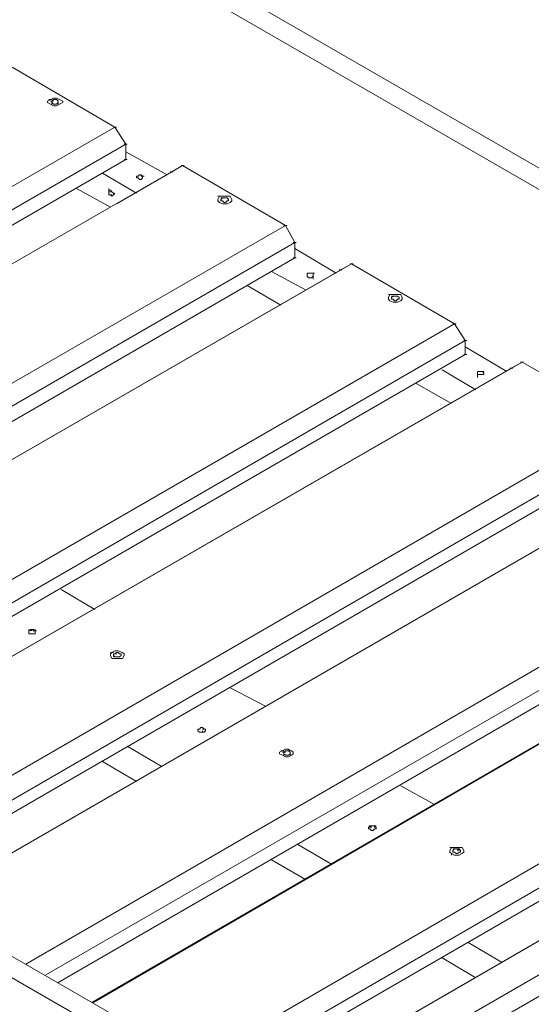
# Model space of a CAD drawing. Units: millimetres. Extents: x 748 to 50136, y -1914 to 73504.
# Drawn here: x 23408 to 23614, y 29126 to 29522 of the extents above; entities that cross this region are included whole.
import ezdxf

# ---------------------------------------------------------------- set-up
doc = ezdxf.new("R2010")
doc.units = ezdxf.units.MM
doc.header["$LTSCALE"] = 0.1
doc.layers.add('Capa 1', color=7, linetype='Continuous')

msp = doc.modelspace()

# ---------------------------------------------------------------- linework, layer by layer
at = {"layer": 'Capa 1', "lineweight": 0}
for points in [[(23905.58, 29296.28), (23905.58, 29296.28), (23103.78, 29758.95), (23103.78, 29758.95)], [(23905.58, 29296.28), (23905.58, 29296.28), (23103.78, 29758.95), (23103.78, 29758.95)], [(23423.14, 29490.86), (23423.14, 29490.86), (23425.61, 29489.63), (23425.61, 29489.63)], [(23419.43, 29489.63), (23419.43, 29489.63), (23419.43, 29489.01), (23419.43, 29489.01)], [(23419.43, 29489.63), (23419.43, 29489.63), (23419.43, 29489.01), (23419.43, 29489.01)], [(23420.67, 29488.39), (23420.67, 29488.39), (23419.43, 29489.01), (23419.43, 29489.01)], [(23420.05, 29490.24), (23420.05, 29490.24), (23421.28, 29490.24), (23421.28, 29490.24)], [(23420.67, 29489.63), (23420.67, 29489.63), (23421.9, 29489.63), (23421.9, 29489.63)], [(23421.28, 29489.63), (23421.28, 29489.63), (23421.28, 29489.01), (23421.28, 29489.01)], [(23421.28, 29489.01), (23421.28, 29489.01), (23421.28, 29489.63), (23421.28, 29489.63)], [(23421.28, 29489.63), (23421.28, 29489.63), (23421.28, 29489.01), (23421.28, 29489.01)], [(23423.14, 29488.39), (23423.14, 29488.39), (23421.9, 29488.39), (23421.9, 29488.39)], [(23423.14, 29490.24), (23423.14, 29490.24), (23423.76, 29489.63), (23423.76, 29489.63)], [(23423.76, 29489.01), (23423.76, 29489.01), (23423.76, 29489.63), (23423.76, 29489.63)], [(23423.76, 29489.01), (23423.76, 29489.01), (23423.76, 29489.63), (23423.76, 29489.63)], [(23425.61, 29489.01), (23425.61, 29489.01), (23424.37, 29488.39), (23424.37, 29488.39)], [(23425.61, 29489.01), (23425.61, 29489.01), (23425.61, 29489.63), (23425.61, 29489.63)], [(23425.61, 29489.01), (23425.61, 29489.01), (23425.61, 29489.63), (23425.61, 29489.63)], [(23137.13, 29300.6), (23137.13, 29300.6), (23446.61, 29479.12), (23446.61, 29479.12)], [(23445.99, 29479.12), (23445.99, 29479.12), (23447.23, 29479.12), (23447.23, 29479.12)], [(23450.93, 29472.33), (23450.93, 29472.33), (23145.16, 29295.66), (23145.16, 29295.66)], [(23450.32, 29472.33), (23450.32, 29472.33), (23451.55, 29472.33), (23451.55, 29472.33)], [(23467.61, 29459.98), (23467.61, 29459.98), (23450.93, 29469.24), (23450.93, 29469.24)], [(23450.32, 29466.15), (23450.32, 29466.15), (23451.55, 29466.15), (23451.55, 29466.15)], [(23473.17, 29463.68), (23473.17, 29463.68), (23474.41, 29463.68), (23474.41, 29463.68)], [(23455.26, 29452.56), (23455.26, 29452.56), (23441.67, 29460.59), (23441.67, 29460.59)], [(23441.67, 29460.59), (23441.67, 29460.59), (23455.26, 29452.56), (23455.26, 29452.56)], [(23455.26, 29452.56), (23455.26, 29452.56), (23441.67, 29460.59), (23441.67, 29460.59)], [(23455.26, 29452.56), (23455.26, 29452.56), (23441.67, 29460.59), (23441.67, 29460.59)], [(23441.67, 29460.59), (23441.67, 29460.59), (23455.26, 29452.56), (23455.26, 29452.56)], [(23455.26, 29459.36), (23455.26, 29459.36), (23455.26, 29458.74), (23455.26, 29458.74)], [(23455.88, 29459.36), (23455.88, 29459.36), (23455.26, 29459.36), (23455.26, 29459.36)], [(23455.26, 29459.36), (23455.26, 29459.36), (23455.26, 29458.74), (23455.26, 29458.74)], [(23455.26, 29459.36), (23455.26, 29459.36), (23455.26, 29458.74), (23455.26, 29458.74)], [(23456.49, 29459.98), (23456.49, 29459.98), (23455.88, 29459.36), (23455.88, 29459.36)], [(23457.73, 29459.36), (23457.73, 29459.36), (23457.11, 29459.98), (23457.11, 29459.98)], [(23457.11, 29459.36), (23457.11, 29459.36), (23458.35, 29459.36), (23458.35, 29459.36)], [(23457.11, 29459.36), (23457.11, 29459.36), (23458.35, 29459.36), (23458.35, 29459.36)], [(23457.73, 29458.74), (23457.73, 29458.74), (23457.73, 29459.36), (23457.73, 29459.36)], [(23457.73, 29459.36), (23457.73, 29459.36), (23457.73, 29458.74), (23457.73, 29458.74)], [(23457.73, 29459.36), (23457.73, 29459.36), (23457.73, 29458.74), (23457.73, 29458.74)], [(23457.73, 29458.74), (23457.73, 29458.74), (23457.73, 29459.36), (23457.73, 29459.36)], [(23457.73, 29458.74), (23457.73, 29458.74), (23457.73, 29459.36), (23457.73, 29459.36)], [(23468.85, 29461.21), (23468.85, 29461.21), (23470.08, 29461.21), (23470.08, 29461.21)], [(23455.88, 29458.74), (23455.88, 29458.74), (23455.26, 29458.74), (23455.26, 29458.74)], [(23456.49, 29458.12), (23456.49, 29458.12), (23455.88, 29458.74), (23455.88, 29458.74)], [(23444.76, 29447), (23444.76, 29447), (23431.17, 29454.42), (23431.17, 29454.42)], [(23444.76, 29447), (23444.76, 29447), (23431.17, 29454.42), (23431.17, 29454.42)], [(23431.17, 29454.42), (23431.17, 29454.42), (23444.76, 29447), (23444.76, 29447)], [(23431.17, 29454.42), (23431.17, 29454.42), (23444.76, 29447), (23444.76, 29447)], [(23444.76, 29447), (23444.76, 29447), (23431.17, 29454.42), (23431.17, 29454.42)], [(23444.76, 29447), (23444.76, 29447), (23431.17, 29454.42), (23431.17, 29454.42)], [(23431.17, 29454.42), (23431.17, 29454.42), (23444.76, 29447), (23444.76, 29447)], [(23444.14, 29453.8), (23444.14, 29453.8), (23444.14, 29454.42), (23444.14, 29454.42)], [(23444.14, 29453.8), (23444.14, 29453.8), (23444.76, 29453.8), (23444.76, 29453.8)], [(23444.76, 29453.18), (23444.76, 29453.18), (23444.14, 29453.18), (23444.14, 29453.18)], [(23444.76, 29453.18), (23444.76, 29453.18), (23444.14, 29453.18), (23444.14, 29453.18)], [(23444.14, 29451.95), (23444.14, 29451.95), (23445.37, 29451.95), (23445.37, 29451.95)], [(23444.14, 29451.95), (23444.14, 29451.95), (23445.37, 29451.95), (23445.37, 29451.95)], [(23445.37, 29451.33), (23445.37, 29451.33), (23445.99, 29451.95), (23445.99, 29451.95)], [(23445.37, 29451.33), (23445.37, 29451.33), (23445.99, 29451.95), (23445.99, 29451.95)], [(23445.99, 29451.95), (23445.99, 29451.95), (23446.61, 29452.56), (23446.61, 29452.56)], [(23488, 29451.33), (23488, 29451.33), (23489.23, 29451.33), (23489.23, 29451.33)], [(23488, 29450.09), (23488, 29450.09), (23488, 29449.47), (23488, 29449.47)], [(23488, 29450.09), (23488, 29450.09), (23488, 29449.47), (23488, 29449.47)], [(23488.62, 29448.86), (23488.62, 29448.86), (23488, 29449.47), (23488, 29449.47)], [(23489.23, 29450.71), (23489.23, 29450.71), (23490.47, 29450.71), (23490.47, 29450.71)], [(23489.23, 29450.09), (23489.23, 29450.09), (23489.23, 29449.47), (23489.23, 29449.47)], [(23489.85, 29449.47), (23489.85, 29449.47), (23489.23, 29449.47), (23489.23, 29449.47)], [(23491.09, 29450.71), (23491.09, 29450.71), (23489.85, 29450.71), (23489.85, 29450.71)], [(23492.32, 29449.47), (23492.32, 29449.47), (23491.7, 29449.47), (23491.7, 29449.47)], [(23492.32, 29449.47), (23492.32, 29449.47), (23492.32, 29450.09), (23492.32, 29450.09)], [(23492.32, 29449.47), (23492.32, 29449.47), (23492.32, 29450.09), (23492.32, 29450.09)], [(23493.56, 29449.47), (23493.56, 29449.47), (23492.94, 29448.86), (23492.94, 29448.86)], [(23493.56, 29449.47), (23493.56, 29449.47), (23493.56, 29450.09), (23493.56, 29450.09)], [(23493.56, 29449.47), (23493.56, 29449.47), (23493.56, 29450.09), (23493.56, 29450.09)], [(23205.7, 29261.07), (23205.7, 29261.07), (23515.18, 29439.59), (23515.18, 29439.59)], [(23514.56, 29439.59), (23514.56, 29439.59), (23515.8, 29439.59), (23515.8, 29439.59)], [(23518.89, 29432.8), (23518.89, 29432.8), (23213.73, 29256.13), (23213.73, 29256.13)], [(23518.27, 29432.8), (23518.27, 29432.8), (23519.5, 29432.8), (23519.5, 29432.8)], [(23535.56, 29420.44), (23535.56, 29420.44), (23518.89, 29430.33), (23518.89, 29430.33)], [(23518.27, 29426.62), (23518.27, 29426.62), (23519.5, 29426.62), (23519.5, 29426.62)], [(23541.12, 29424.15), (23541.12, 29424.15), (23542.36, 29424.15), (23542.36, 29424.15)], [(23523.21, 29413.65), (23523.21, 29413.65), (23509.62, 29421.06), (23509.62, 29421.06)], [(23509.62, 29421.06), (23509.62, 29421.06), (23523.21, 29413.65), (23523.21, 29413.65)], [(23523.21, 29413.65), (23523.21, 29413.65), (23509.62, 29421.06), (23509.62, 29421.06)], [(23523.21, 29413.65), (23523.21, 29413.65), (23509.62, 29421.06), (23509.62, 29421.06)], [(23509.62, 29421.06), (23509.62, 29421.06), (23523.21, 29413.65), (23523.21, 29413.65)], [(23523.83, 29420.44), (23523.83, 29420.44), (23525.68, 29420.44), (23525.68, 29420.44)], [(23523.83, 29419.82), (23523.83, 29419.82), (23523.83, 29419.21), (23523.83, 29419.21)], [(23523.83, 29419.21), (23523.83, 29419.21), (23523.83, 29419.82), (23523.83, 29419.82)], [(23523.83, 29419.82), (23523.83, 29419.82), (23523.83, 29419.21), (23523.83, 29419.21)], [(23523.83, 29419.82), (23523.83, 29419.82), (23523.83, 29419.21), (23523.83, 29419.21)], [(23526.3, 29420.44), (23526.3, 29420.44), (23525.68, 29420.44), (23525.68, 29420.44)], [(23525.68, 29420.44), (23525.68, 29420.44), (23526.91, 29420.44), (23526.91, 29420.44)], [(23525.68, 29420.44), (23525.68, 29420.44), (23526.91, 29420.44), (23526.91, 29420.44)], [(23526.3, 29419.82), (23526.3, 29419.82), (23526.3, 29420.44), (23526.3, 29420.44)], [(23526.3, 29419.21), (23526.3, 29419.21), (23526.3, 29419.82), (23526.3, 29419.82)], [(23526.3, 29417.97), (23526.3, 29417.97), (23526.3, 29419.82), (23526.3, 29419.82)], [(23526.3, 29419.21), (23526.3, 29419.21), (23526.3, 29419.82), (23526.3, 29419.82)], [(23536.8, 29421.68), (23536.8, 29421.68), (23538.03, 29421.68), (23538.03, 29421.68)], [(23513.33, 29407.47), (23513.33, 29407.47), (23499.74, 29415.5), (23499.74, 29415.5)], [(23513.33, 29407.47), (23513.33, 29407.47), (23499.74, 29415.5), (23499.74, 29415.5)], [(23499.74, 29415.5), (23499.74, 29415.5), (23513.33, 29407.47), (23513.33, 29407.47)], [(23499.74, 29415.5), (23499.74, 29415.5), (23513.33, 29407.47), (23513.33, 29407.47)], [(23513.33, 29407.47), (23513.33, 29407.47), (23499.74, 29415.5), (23499.74, 29415.5)], [(23513.33, 29407.47), (23513.33, 29407.47), (23499.74, 29415.5), (23499.74, 29415.5)], [(23499.74, 29415.5), (23499.74, 29415.5), (23513.33, 29407.47), (23513.33, 29407.47)], [(23524.45, 29418.59), (23524.45, 29418.59), (23523.83, 29419.21), (23523.83, 29419.21)], [(23525.68, 29418.59), (23525.68, 29418.59), (23524.45, 29418.59), (23524.45, 29418.59)], [(23526.3, 29419.21), (23526.3, 29419.21), (23525.68, 29418.59), (23525.68, 29418.59)], [(23556.56, 29411.79), (23556.56, 29411.79), (23557.8, 29411.79), (23557.8, 29411.79)], [(23556.56, 29410.56), (23556.56, 29410.56), (23556.56, 29409.94), (23556.56, 29409.94)], [(23556.56, 29409.94), (23556.56, 29409.94), (23556.56, 29410.56), (23556.56, 29410.56)], [(23556.56, 29410.56), (23556.56, 29410.56), (23556.56, 29409.94), (23556.56, 29409.94)], [(23556.56, 29409.94), (23556.56, 29409.94), (23557.18, 29409.32), (23557.18, 29409.32)], [(23557.8, 29411.18), (23557.8, 29411.18), (23559.04, 29411.18), (23559.04, 29411.18)], [(23557.8, 29410.56), (23557.8, 29410.56), (23557.8, 29409.94), (23557.8, 29409.94)], [(23557.8, 29410.56), (23557.8, 29410.56), (23557.8, 29409.94), (23557.8, 29409.94)], [(23558.42, 29409.94), (23558.42, 29409.94), (23557.8, 29409.94), (23557.8, 29409.94)], [(23560.89, 29409.94), (23560.89, 29409.94), (23560.27, 29409.94), (23560.27, 29409.94)], [(23560.89, 29409.94), (23560.89, 29409.94), (23560.89, 29410.56), (23560.89, 29410.56)], [(23560.89, 29409.94), (23560.89, 29409.94), (23560.89, 29410.56), (23560.89, 29410.56)], [(23562.12, 29409.94), (23562.12, 29409.94), (23561.51, 29409.32), (23561.51, 29409.32)], [(23562.12, 29409.94), (23562.12, 29409.94), (23562.12, 29410.56), (23562.12, 29410.56)], [(23562.12, 29409.94), (23562.12, 29409.94), (23562.12, 29410.56), (23562.12, 29410.56)], [(23562.12, 29409.94), (23562.12, 29409.94), (23562.12, 29410.56), (23562.12, 29410.56)], [(23274.27, 29221.54), (23274.27, 29221.54), (23583.13, 29400.06), (23583.13, 29400.06)], [(23582.51, 29400.06), (23582.51, 29400.06), (23583.75, 29400.06), (23583.75, 29400.06)], [(23587.45, 29393.26), (23587.45, 29393.26), (23282.3, 29216.6), (23282.3, 29216.6)], [(23586.83, 29393.26), (23586.83, 29393.26), (23588.07, 29393.26), (23588.07, 29393.26)], [(23586.83, 29387.7), (23586.83, 29387.7), (23588.07, 29387.7), (23588.07, 29387.7)], [(23604.13, 29380.91), (23604.13, 29380.91), (23587.45, 29390.79), (23587.45, 29390.79)], [(23609.69, 29384.61), (23609.69, 29384.61), (23610.93, 29384.61), (23610.93, 29384.61)], [(23591.77, 29373.49), (23591.77, 29373.49), (23578.19, 29381.53), (23578.19, 29381.53)], [(23578.19, 29381.53), (23578.19, 29381.53), (23591.77, 29373.49), (23591.77, 29373.49)], [(23591.77, 29373.49), (23591.77, 29373.49), (23578.19, 29381.53), (23578.19, 29381.53)], [(23591.77, 29373.49), (23591.77, 29373.49), (23578.19, 29381.53), (23578.19, 29381.53)], [(23578.19, 29381.53), (23578.19, 29381.53), (23591.77, 29373.49), (23591.77, 29373.49)], [(23592.39, 29380.91), (23592.39, 29380.91), (23594.25, 29380.91), (23594.25, 29380.91)], [(23592.39, 29380.91), (23592.39, 29380.91), (23592.39, 29380.29), (23592.39, 29380.29)], [(23592.39, 29380.29), (23592.39, 29380.29), (23592.39, 29380.91), (23592.39, 29380.91)], [(23592.39, 29380.29), (23592.39, 29380.29), (23592.39, 29379.67), (23592.39, 29379.67)], [(23592.39, 29380.29), (23592.39, 29380.29), (23592.39, 29379.67), (23592.39, 29379.67)], [(23592.39, 29379.67), (23592.39, 29379.67), (23592.39, 29380.29), (23592.39, 29380.29)], [(23593.63, 29380.91), (23593.63, 29380.91), (23594.87, 29380.91), (23594.87, 29380.91)], [(23593.63, 29380.91), (23593.63, 29380.91), (23594.87, 29380.91), (23594.87, 29380.91)], [(23594.87, 29380.29), (23594.87, 29380.29), (23594.25, 29380.91), (23594.25, 29380.91)], [(23594.87, 29379.67), (23594.87, 29379.67), (23594.87, 29380.29), (23594.87, 29380.29)], [(23594.87, 29379.67), (23594.87, 29379.67), (23594.87, 29380.29), (23594.87, 29380.29)], [(23594.87, 29379.67), (23594.87, 29379.67), (23594.87, 29380.29), (23594.87, 29380.29)], [(23605.37, 29382.14), (23605.37, 29382.14), (23606.6, 29382.14), (23606.6, 29382.14)], [(23581.89, 29367.93), (23581.89, 29367.93), (23567.68, 29375.97), (23567.68, 29375.97)], [(23581.89, 29367.93), (23581.89, 29367.93), (23567.68, 29375.97), (23567.68, 29375.97)], [(23567.68, 29375.97), (23567.68, 29375.97), (23581.89, 29367.93), (23581.89, 29367.93)], [(23567.68, 29375.97), (23567.68, 29375.97), (23581.89, 29367.93), (23581.89, 29367.93)], [(23581.89, 29367.93), (23581.89, 29367.93), (23567.68, 29375.97), (23567.68, 29375.97)], [(23581.89, 29367.93), (23581.89, 29367.93), (23567.68, 29375.97), (23567.68, 29375.97)], [(23567.68, 29375.97), (23567.68, 29375.97), (23581.89, 29367.93), (23581.89, 29367.93)], [(23592.39, 29379.67), (23592.39, 29379.67), (23593.01, 29379.67), (23593.01, 29379.67)], [(23592.39, 29378.44), (23592.39, 29378.44), (23592.39, 29379.67), (23592.39, 29379.67)], [(23594.87, 29379.67), (23594.87, 29379.67), (23593.01, 29379.67), (23593.01, 29379.67)], [(23342.22, 29182.01), (23342.22, 29182.01), (23651.69, 29361.14), (23651.69, 29361.14)], [(23656.02, 29353.73), (23656.02, 29353.73), (23350.86, 29177.06), (23350.86, 29177.06)], [(23678.26, 29345.08), (23678.26, 29345.08), (23369.39, 29166.56), (23369.39, 29166.56)], [(23525.06, 29076.37), (23525.06, 29076.37), (23061.77, 29343.84), (23061.77, 29343.84)], [(23517.65, 29072.05), (23517.65, 29072.05), (23061.77, 29335.2), (23061.77, 29335.2)], [(23410.78, 29142.47), (23410.78, 29142.47), (23720.26, 29321.61), (23720.26, 29321.61)], [(23723.97, 29314.19), (23723.97, 29314.19), (23418.81, 29138.14), (23418.81, 29138.14)], [(23438.58, 29285.16), (23438.58, 29285.16), (23424.99, 29293.19), (23424.99, 29293.19)], [(23890.75, 29296.28), (23890.75, 29296.28), (23517.65, 29080.7), (23517.65, 29080.7)], [(23479.35, 29102.93), (23479.35, 29102.93), (23788.21, 29282.07), (23788.21, 29282.07)], [(23788.21, 29282.07), (23788.21, 29282.07), (23479.35, 29102.93), (23479.35, 29102.93)], [(23412.02, 29276.51), (23412.02, 29276.51), (23412.02, 29277.13), (23412.02, 29277.13)], [(23413.87, 29277.13), (23413.87, 29277.13), (23413.87, 29276.51), (23413.87, 29276.51)], [(23414.49, 29276.51), (23414.49, 29276.51), (23414.49, 29277.13), (23414.49, 29277.13)], [(23412.02, 29276.51), (23412.02, 29276.51), (23412.02, 29275.89), (23412.02, 29275.89)], [(23412.02, 29275.28), (23412.02, 29275.28), (23412.02, 29275.89), (23412.02, 29275.89)], [(23412.02, 29275.28), (23412.02, 29275.28), (23413.87, 29275.28), (23413.87, 29275.28)], [(23413.87, 29276.51), (23413.87, 29276.51), (23415.11, 29276.51), (23415.11, 29276.51)], [(23414.49, 29275.28), (23414.49, 29275.28), (23413.87, 29275.28), (23413.87, 29275.28)], [(23414.49, 29275.89), (23414.49, 29275.89), (23414.49, 29276.51), (23414.49, 29276.51)], [(23414.49, 29275.28), (23414.49, 29275.28), (23414.49, 29276.51), (23414.49, 29276.51)], [(23792.54, 29274.66), (23792.54, 29274.66), (23487.38, 29097.99), (23487.38, 29097.99)], [(23444.76, 29267.86), (23444.76, 29267.86), (23445.99, 29267.86), (23445.99, 29267.86)], [(23444.76, 29267.25), (23444.76, 29267.25), (23444.76, 29266.63), (23444.76, 29266.63)], [(23444.76, 29267.25), (23444.76, 29267.25), (23444.76, 29266.63), (23444.76, 29266.63)], [(23445.37, 29265.39), (23445.37, 29265.39), (23444.76, 29266.63), (23444.76, 29266.63)], [(23446.61, 29265.39), (23446.61, 29265.39), (23445.37, 29265.39), (23445.37, 29265.39)], [(23445.99, 29267.25), (23445.99, 29267.25), (23445.99, 29266.63), (23445.99, 29266.63)], [(23445.99, 29266.63), (23445.99, 29266.63), (23445.99, 29266.01), (23445.99, 29266.01)], [(23447.23, 29266.01), (23447.23, 29266.01), (23446.61, 29266.01), (23446.61, 29266.01)], [(23446.61, 29265.39), (23446.61, 29265.39), (23449.7, 29265.39), (23449.7, 29265.39)], [(23447.85, 29266.01), (23447.85, 29266.01), (23447.23, 29266.01), (23447.23, 29266.01)], [(23449.08, 29267.25), (23449.08, 29267.25), (23448.47, 29267.25), (23448.47, 29267.25)], [(23449.08, 29266.63), (23449.08, 29266.63), (23449.08, 29267.25), (23449.08, 29267.25)], [(23449.08, 29266.63), (23449.08, 29266.63), (23449.08, 29267.25), (23449.08, 29267.25)], [(23450.32, 29266.63), (23450.32, 29266.63), (23449.7, 29265.39), (23449.7, 29265.39)], [(23450.32, 29266.63), (23450.32, 29266.63), (23450.32, 29267.25), (23450.32, 29267.25)], [(23450.32, 29266.63), (23450.32, 29266.63), (23450.32, 29267.25), (23450.32, 29267.25)], [(23507.15, 29246.25), (23507.15, 29246.25), (23492.94, 29253.66), (23492.94, 29253.66)], [(23482.44, 29236.98), (23482.44, 29236.98), (23481.82, 29237.6), (23481.82, 29237.6)], [(23479.97, 29236.98), (23479.97, 29236.98), (23479.97, 29236.36), (23479.97, 29236.36)], [(23480.58, 29236.98), (23480.58, 29236.98), (23479.97, 29236.98), (23479.97, 29236.98)], [(23479.97, 29236.98), (23479.97, 29236.98), (23479.97, 29236.36), (23479.97, 29236.36)], [(23481.2, 29235.75), (23481.2, 29235.75), (23481.82, 29235.75), (23481.82, 29235.75)], [(23481.82, 29236.98), (23481.82, 29236.98), (23483.06, 29236.98), (23483.06, 29236.98)], [(23481.82, 29235.75), (23481.82, 29235.75), (23481.82, 29236.36), (23481.82, 29236.36)], [(23481.82, 29235.75), (23481.82, 29235.75), (23482.44, 29235.75), (23482.44, 29235.75)], [(23483.06, 29236.98), (23483.06, 29236.98), (23482.44, 29236.98), (23482.44, 29236.98)], [(23483.06, 29236.36), (23483.06, 29236.36), (23482.44, 29235.75), (23482.44, 29235.75)], [(23483.06, 29236.36), (23483.06, 29236.36), (23483.06, 29236.98), (23483.06, 29236.98)], [(23483.06, 29236.36), (23483.06, 29236.36), (23483.06, 29236.98), (23483.06, 29236.98)], [(23465.14, 29222.16), (23465.14, 29222.16), (23451.55, 29230.19), (23451.55, 29230.19)], [(23074.74, 29228.33), (23074.74, 29228.33), (23478.73, 28994.84), (23478.73, 28994.84)], [(23074.74, 29228.33), (23074.74, 29228.33), (23478.73, 28994.84), (23478.73, 28994.84)], [(23512.71, 29227.72), (23512.71, 29227.72), (23512.71, 29227.1), (23512.71, 29227.1)], [(23512.71, 29227.72), (23512.71, 29227.72), (23512.71, 29227.1), (23512.71, 29227.1)], [(23513.94, 29226.48), (23513.94, 29226.48), (23512.71, 29227.1), (23512.71, 29227.1)], [(23513.33, 29228.33), (23513.33, 29228.33), (23514.56, 29228.33), (23514.56, 29228.33)], [(23513.94, 29227.72), (23513.94, 29227.72), (23515.18, 29227.72), (23515.18, 29227.72)], [(23514.56, 29227.72), (23514.56, 29227.72), (23514.56, 29227.1), (23514.56, 29227.1)], [(23514.56, 29227.1), (23514.56, 29227.1), (23514.56, 29227.72), (23514.56, 29227.72)], [(23514.56, 29227.72), (23514.56, 29227.72), (23514.56, 29227.1), (23514.56, 29227.1)], [(23514.56, 29227.1), (23514.56, 29227.1), (23514.56, 29226.48), (23514.56, 29226.48)], [(23514.56, 29227.1), (23514.56, 29227.1), (23514.56, 29226.48), (23514.56, 29226.48)], [(23516.41, 29226.48), (23516.41, 29226.48), (23515.18, 29226.48), (23515.18, 29226.48)], [(23516.41, 29228.33), (23516.41, 29228.33), (23517.03, 29227.72), (23517.03, 29227.72)], [(23517.03, 29227.1), (23517.03, 29227.1), (23517.03, 29227.72), (23517.03, 29227.72)], [(23517.03, 29227.1), (23517.03, 29227.1), (23517.03, 29227.72), (23517.03, 29227.72)], [(23517.03, 29227.1), (23517.03, 29227.1), (23517.03, 29227.72), (23517.03, 29227.72)], [(23518.27, 29227.1), (23518.27, 29227.1), (23517.65, 29226.48), (23517.65, 29226.48)], [(23518.27, 29227.1), (23518.27, 29227.1), (23518.27, 29227.72), (23518.27, 29227.72)], [(23518.27, 29227.1), (23518.27, 29227.1), (23518.27, 29227.72), (23518.27, 29227.72)], [(23441.67, 29224.01), (23441.67, 29224.01), (23455.26, 29215.98), (23455.26, 29215.98)], [(23575.1, 29206.71), (23575.1, 29206.71), (23561.51, 29214.12), (23561.51, 29214.12)], [(23549.15, 29198.06), (23549.15, 29198.06), (23548.54, 29197.45), (23548.54, 29197.45)], [(23549.15, 29198.06), (23549.15, 29198.06), (23551.01, 29198.06), (23551.01, 29198.06)], [(23550.39, 29198.06), (23550.39, 29198.06), (23551.62, 29198.06), (23551.62, 29198.06)], [(23548.54, 29197.45), (23548.54, 29197.45), (23548.54, 29196.83), (23548.54, 29196.83)], [(23548.54, 29196.83), (23548.54, 29196.83), (23548.54, 29197.45), (23548.54, 29197.45)], [(23548.54, 29197.45), (23548.54, 29197.45), (23548.54, 29196.83), (23548.54, 29196.83)], [(23548.54, 29196.83), (23548.54, 29196.83), (23549.15, 29196.83), (23549.15, 29196.83)], [(23549.77, 29196.21), (23549.77, 29196.21), (23549.15, 29196.83), (23549.15, 29196.83)], [(23551.62, 29196.83), (23551.62, 29196.83), (23551.62, 29197.45), (23551.62, 29197.45)], [(23551.62, 29196.83), (23551.62, 29196.83), (23551.62, 29197.45), (23551.62, 29197.45)], [(23533.71, 29182.62), (23533.71, 29182.62), (23520.12, 29190.65), (23520.12, 29190.65)], [(23525.06, 28976.92), (23525.06, 28976.92), (23898.17, 29192.51), (23898.17, 29192.51)], [(23581.27, 29189.42), (23581.27, 29189.42), (23582.51, 29189.42), (23582.51, 29189.42)], [(23581.27, 29188.18), (23581.27, 29188.18), (23581.27, 29187.56), (23581.27, 29187.56)], [(23581.27, 29188.18), (23581.27, 29188.18), (23581.27, 29187.56), (23581.27, 29187.56)], [(23581.89, 29186.95), (23581.89, 29186.95), (23581.27, 29187.56), (23581.27, 29187.56)], [(23582.51, 29188.8), (23582.51, 29188.8), (23583.75, 29188.8), (23583.75, 29188.8)], [(23582.51, 29188.18), (23582.51, 29188.18), (23582.51, 29187.56), (23582.51, 29187.56)], [(23583.13, 29187.56), (23583.13, 29187.56), (23582.51, 29187.56), (23582.51, 29187.56)], [(23585.6, 29187.56), (23585.6, 29187.56), (23584.98, 29187.56), (23584.98, 29187.56)], [(23585.6, 29187.56), (23585.6, 29187.56), (23585.6, 29188.18), (23585.6, 29188.18)], [(23585.6, 29187.56), (23585.6, 29187.56), (23585.6, 29188.18), (23585.6, 29188.18)], [(23586.83, 29187.56), (23586.83, 29187.56), (23586.22, 29186.95), (23586.22, 29186.95)], [(23586.83, 29187.56), (23586.83, 29187.56), (23586.83, 29188.18), (23586.83, 29188.18)], [(23586.83, 29187.56), (23586.83, 29187.56), (23586.83, 29188.18), (23586.83, 29188.18)], [(23509.62, 29184.47), (23509.62, 29184.47), (23523.21, 29176.45), (23523.21, 29176.45)], [(23602.28, 29143.09), (23602.28, 29143.09), (23588.69, 29151.12), (23588.69, 29151.12)], [(23578.19, 29144.94), (23578.19, 29144.94), (23591.77, 29136.91), (23591.77, 29136.91)]]:
    msp.add_open_spline(points, degree=3, dxfattribs=at)
for points, knots in [([(23103.78, 29750.31), (23103.78, 29750.31), (23898.17, 29291.95), (23898.17, 29291.95), (23898.17, 29291.95), (23898.17, 29291.95), (23905.58, 29296.28), (23905.58, 29296.28), (23905.58, 29296.28), (23905.58, 29296.28), (23905.58, 29196.83), (23905.58, 29196.83)], [0, 0, 0, 0, 0.25, 0.25, 0.25, 0.25, 0.5, 0.5, 0.5, 0.5, 1, 1, 1, 1]), ([(23446.61, 29479.12), (23446.61, 29479.12), (23405.22, 29503.22), (23405.22, 29503.22), (23405.22, 29503.22), (23405.22, 29503.22), (23096.37, 29324.08), (23096.37, 29324.08)], [0, 0, 0, 0, 0.333333, 0.333333, 0.333333, 0.333333, 1, 1, 1, 1]), ([(23423.14, 29490.86), (23423.14, 29490.86), (23421.9, 29490.86), (23421.9, 29490.86), (23421.9, 29490.86), (23421.9, 29490.86), (23419.43, 29489.63), (23419.43, 29489.63)], [0, 0, 0, 0, 0.333333, 0.333333, 0.333333, 0.333333, 1, 1, 1, 1]), ([(23420.67, 29488.39), (23420.67, 29488.39), (23421.9, 29487.77), (23421.9, 29487.77), (23421.9, 29487.77), (23421.9, 29487.77), (23423.14, 29487.77), (23423.14, 29487.77), (23423.14, 29487.77), (23423.14, 29487.77), (23424.37, 29488.39), (23424.37, 29488.39)], [0, 0, 0, 0, 0.25, 0.25, 0.25, 0.25, 0.5, 0.5, 0.5, 0.5, 1, 1, 1, 1]), ([(23423.14, 29490.24), (23423.14, 29490.24), (23421.9, 29490.24), (23421.9, 29490.24), (23421.9, 29490.24), (23421.9, 29490.24), (23421.28, 29489.63), (23421.28, 29489.63)], [0, 0, 0, 0, 0.333333, 0.333333, 0.333333, 0.333333, 1, 1, 1, 1]), ([(23421.9, 29488.39), (23421.9, 29488.39), (23421.28, 29489.01), (23421.28, 29489.01), (23421.28, 29489.01), (23421.28, 29489.01), (23421.28, 29488.39), (23421.28, 29488.39), (23421.28, 29488.39), (23421.28, 29488.39), (23421.28, 29489.01), (23421.28, 29489.01)], [0, 0, 0, 0, 0.25, 0.25, 0.25, 0.25, 0.5, 0.5, 0.5, 0.5, 1, 1, 1, 1]), ([(23423.76, 29488.39), (23423.76, 29488.39), (23423.76, 29489.01), (23423.76, 29489.01), (23423.76, 29489.01), (23423.76, 29489.01), (23423.14, 29488.39), (23423.14, 29488.39)], [0, 0, 0, 0, 0.333333, 0.333333, 0.333333, 0.333333, 1, 1, 1, 1]), ([(23450.93, 29472.33), (23450.93, 29472.33), (23446.61, 29479.12), (23446.61, 29479.12), (23446.61, 29479.12), (23446.61, 29479.12), (23137.13, 29300.6), (23137.13, 29300.6)], [0, 0, 0, 0, 0.333333, 0.333333, 0.333333, 0.333333, 1, 1, 1, 1]), ([(23450.93, 29472.33), (23450.93, 29472.33), (23450.93, 29466.15), (23450.93, 29466.15), (23450.93, 29466.15), (23450.93, 29466.15), (23150.72, 29292.57), (23150.72, 29292.57)], [0, 0, 0, 0, 0.333333, 0.333333, 0.333333, 0.333333, 1, 1, 1, 1]), ([(23515.18, 29439.59), (23515.18, 29439.59), (23473.79, 29463.68), (23473.79, 29463.68), (23473.79, 29463.68), (23473.79, 29463.68), (23164.31, 29285.16), (23164.31, 29285.16)], [0, 0, 0, 0, 0.333333, 0.333333, 0.333333, 0.333333, 1, 1, 1, 1]), ([(23447.23, 29448.24), (23447.23, 29448.24), (23469.47, 29461.21), (23469.47, 29461.21), (23469.47, 29461.21), (23469.47, 29461.21), (23473.79, 29463.68), (23473.79, 29463.68), (23473.79, 29463.68), (23473.79, 29463.68), (23164.31, 29285.16), (23164.31, 29285.16)], [0, 0, 0, 0, 0.25, 0.25, 0.25, 0.25, 0.5, 0.5, 0.5, 0.5, 1, 1, 1, 1]), ([(23447.23, 29448.24), (23447.23, 29448.24), (23469.47, 29461.21), (23469.47, 29461.21), (23469.47, 29461.21), (23469.47, 29461.21), (23473.79, 29463.68), (23473.79, 29463.68)], [0, 0, 0, 0, 0.333333, 0.333333, 0.333333, 0.333333, 1, 1, 1, 1]), ([(23457.11, 29459.36), (23457.11, 29459.36), (23457.11, 29459.98), (23457.11, 29459.98), (23457.11, 29459.98), (23457.11, 29459.98), (23456.49, 29459.98), (23456.49, 29459.98)], [0, 0, 0, 0, 0.333333, 0.333333, 0.333333, 0.333333, 1, 1, 1, 1]), ([(23457.73, 29459.36), (23457.73, 29459.36), (23457.73, 29458.74), (23457.73, 29458.74), (23457.73, 29458.74), (23457.73, 29458.74), (23457.73, 29459.36), (23457.73, 29459.36)], [0, 0, 0, 0, 0.333333, 0.333333, 0.333333, 0.333333, 1, 1, 1, 1]), ([(23457.73, 29459.36), (23457.73, 29459.36), (23457.73, 29458.74), (23457.73, 29458.74), (23457.73, 29458.74), (23457.73, 29458.74), (23457.73, 29459.36), (23457.73, 29459.36), (23457.73, 29459.36), (23457.73, 29459.36), (23457.73, 29458.74), (23457.73, 29458.74)], [0, 0, 0, 0, 0.25, 0.25, 0.25, 0.25, 0.5, 0.5, 0.5, 0.5, 1, 1, 1, 1]), ([(23457.73, 29458.74), (23457.73, 29458.74), (23457.11, 29458.12), (23457.11, 29458.12), (23457.11, 29458.12), (23457.11, 29458.12), (23456.49, 29458.12), (23456.49, 29458.12)], [0, 0, 0, 0, 0.333333, 0.333333, 0.333333, 0.333333, 1, 1, 1, 1]), ([(23444.14, 29453.8), (23444.14, 29453.8), (23444.76, 29453.8), (23444.76, 29453.8), (23444.76, 29453.8), (23444.76, 29453.8), (23444.14, 29453.8), (23444.14, 29453.8), (23444.14, 29453.8), (23444.14, 29453.8), (23444.76, 29453.8), (23444.76, 29453.8)], [0, 0, 0, 0, 0.25, 0.25, 0.25, 0.25, 0.5, 0.5, 0.5, 0.5, 1, 1, 1, 1]), ([(23444.76, 29453.8), (23444.76, 29453.8), (23444.14, 29453.8), (23444.14, 29453.8), (23444.14, 29453.8), (23444.14, 29453.8), (23444.14, 29452.56), (23444.14, 29452.56)], [0, 0, 0, 0, 0.333333, 0.333333, 0.333333, 0.333333, 1, 1, 1, 1]), ([(23444.14, 29453.8), (23444.14, 29453.8), (23444.76, 29453.8), (23444.76, 29453.8), (23444.76, 29453.8), (23444.76, 29453.8), (23444.14, 29453.8), (23444.14, 29453.8), (23444.14, 29453.8), (23444.14, 29453.8), (23444.76, 29453.8), (23444.76, 29453.8)], [0, 0, 0, 0, 0.25, 0.25, 0.25, 0.25, 0.5, 0.5, 0.5, 0.5, 1, 1, 1, 1]), ([(23444.14, 29452.56), (23444.14, 29452.56), (23444.14, 29451.95), (23444.14, 29451.95), (23444.14, 29451.95), (23444.14, 29451.95), (23444.76, 29451.95), (23444.76, 29451.95)], [0, 0, 0, 0, 0.333333, 0.333333, 0.333333, 0.333333, 1, 1, 1, 1]), ([(23444.76, 29453.8), (23444.76, 29453.8), (23445.37, 29453.18), (23445.37, 29453.18), (23445.37, 29453.18), (23445.37, 29453.18), (23445.99, 29452.56), (23445.99, 29452.56)], [0, 0, 0, 0, 0.333333, 0.333333, 0.333333, 0.333333, 1, 1, 1, 1]), ([(23444.76, 29451.95), (23444.76, 29451.95), (23445.37, 29451.33), (23445.37, 29451.33), (23445.37, 29451.33), (23445.37, 29451.33), (23445.99, 29451.95), (23445.99, 29451.95)], [0, 0, 0, 0, 0.333333, 0.333333, 0.333333, 0.333333, 1, 1, 1, 1]), ([(23445.99, 29452.56), (23445.99, 29452.56), (23445.99, 29451.95), (23445.99, 29451.95), (23445.99, 29451.95), (23445.99, 29451.95), (23446.61, 29452.56), (23446.61, 29452.56)], [0, 0, 0, 0, 0.333333, 0.333333, 0.333333, 0.333333, 1, 1, 1, 1]), ([(23491.7, 29451.33), (23491.7, 29451.33), (23488.62, 29451.33), (23488.62, 29451.33), (23488.62, 29451.33), (23488.62, 29451.33), (23488, 29450.09), (23488, 29450.09)], [0, 0, 0, 0, 0.333333, 0.333333, 0.333333, 0.333333, 1, 1, 1, 1]), ([(23491.7, 29451.33), (23491.7, 29451.33), (23492.94, 29451.33), (23492.94, 29451.33), (23492.94, 29451.33), (23492.94, 29451.33), (23493.56, 29450.09), (23493.56, 29450.09)], [0, 0, 0, 0, 0.333333, 0.333333, 0.333333, 0.333333, 1, 1, 1, 1]), ([(23488.62, 29448.86), (23488.62, 29448.86), (23489.85, 29448.24), (23489.85, 29448.24), (23489.85, 29448.24), (23489.85, 29448.24), (23491.7, 29448.24), (23491.7, 29448.24), (23491.7, 29448.24), (23491.7, 29448.24), (23492.94, 29448.86), (23492.94, 29448.86)], [0, 0, 0, 0, 0.25, 0.25, 0.25, 0.25, 0.5, 0.5, 0.5, 0.5, 1, 1, 1, 1]), ([(23489.23, 29449.47), (23489.23, 29449.47), (23489.23, 29450.09), (23489.23, 29450.09), (23489.23, 29450.09), (23489.23, 29450.09), (23489.85, 29450.71), (23489.85, 29450.71)], [0, 0, 0, 0, 0.333333, 0.333333, 0.333333, 0.333333, 1, 1, 1, 1]), ([(23489.85, 29449.47), (23489.85, 29449.47), (23490.47, 29448.86), (23490.47, 29448.86), (23490.47, 29448.86), (23490.47, 29448.86), (23491.09, 29448.86), (23491.09, 29448.86), (23491.09, 29448.86), (23491.09, 29448.86), (23491.7, 29449.47), (23491.7, 29449.47)], [0, 0, 0, 0, 0.25, 0.25, 0.25, 0.25, 0.5, 0.5, 0.5, 0.5, 1, 1, 1, 1]), ([(23491.09, 29450.71), (23491.09, 29450.71), (23491.7, 29450.71), (23491.7, 29450.71), (23491.7, 29450.71), (23491.7, 29450.71), (23492.32, 29450.09), (23492.32, 29450.09)], [0, 0, 0, 0, 0.333333, 0.333333, 0.333333, 0.333333, 1, 1, 1, 1]), ([(23518.89, 29432.8), (23518.89, 29432.8), (23515.18, 29439.59), (23515.18, 29439.59), (23515.18, 29439.59), (23515.18, 29439.59), (23205.7, 29261.07), (23205.7, 29261.07)], [0, 0, 0, 0, 0.333333, 0.333333, 0.333333, 0.333333, 1, 1, 1, 1]), ([(23518.89, 29432.8), (23518.89, 29432.8), (23518.89, 29426.62), (23518.89, 29426.62), (23518.89, 29426.62), (23518.89, 29426.62), (23219.29, 29253.04), (23219.29, 29253.04)], [0, 0, 0, 0, 0.333333, 0.333333, 0.333333, 0.333333, 1, 1, 1, 1]), ([(23583.13, 29400.06), (23583.13, 29400.06), (23541.74, 29424.15), (23541.74, 29424.15), (23541.74, 29424.15), (23541.74, 29424.15), (23232.26, 29245.63), (23232.26, 29245.63)], [0, 0, 0, 0, 0.333333, 0.333333, 0.333333, 0.333333, 1, 1, 1, 1]), ([(23232.26, 29245.63), (23232.26, 29245.63), (23537.42, 29421.68), (23537.42, 29421.68), (23537.42, 29421.68), (23537.42, 29421.68), (23541.74, 29424.15), (23541.74, 29424.15), (23541.74, 29424.15), (23541.74, 29424.15), (23232.26, 29245.63), (23232.26, 29245.63), (23232.26, 29245.63), (23232.26, 29245.63), (23537.42, 29421.68), (23537.42, 29421.68), (23537.42, 29421.68), (23537.42, 29421.68), (23541.74, 29424.15), (23541.74, 29424.15)], [0, 0, 0, 0, 0.166667, 0.166667, 0.166667, 0.166667, 0.333333, 0.333333, 0.333333, 0.333333, 0.5, 0.5, 0.5, 0.5, 0.666667, 0.666667, 0.666667, 0.666667, 1, 1, 1, 1]), ([(23523.83, 29419.82), (23523.83, 29419.82), (23523.83, 29420.44), (23523.83, 29420.44), (23523.83, 29420.44), (23523.83, 29420.44), (23523.83, 29419.82), (23523.83, 29419.82)], [0, 0, 0, 0, 0.333333, 0.333333, 0.333333, 0.333333, 1, 1, 1, 1]), ([(23560.27, 29411.79), (23560.27, 29411.79), (23557.18, 29411.79), (23557.18, 29411.79), (23557.18, 29411.79), (23557.18, 29411.79), (23556.56, 29410.56), (23556.56, 29410.56)], [0, 0, 0, 0, 0.333333, 0.333333, 0.333333, 0.333333, 1, 1, 1, 1]), ([(23560.27, 29411.79), (23560.27, 29411.79), (23561.51, 29411.79), (23561.51, 29411.79), (23561.51, 29411.79), (23561.51, 29411.79), (23562.12, 29410.56), (23562.12, 29410.56)], [0, 0, 0, 0, 0.333333, 0.333333, 0.333333, 0.333333, 1, 1, 1, 1]), ([(23557.18, 29409.32), (23557.18, 29409.32), (23558.42, 29408.7), (23558.42, 29408.7), (23558.42, 29408.7), (23558.42, 29408.7), (23560.27, 29408.7), (23560.27, 29408.7), (23560.27, 29408.7), (23560.27, 29408.7), (23561.51, 29409.32), (23561.51, 29409.32)], [0, 0, 0, 0, 0.25, 0.25, 0.25, 0.25, 0.5, 0.5, 0.5, 0.5, 1, 1, 1, 1]), ([(23559.66, 29411.18), (23559.66, 29411.18), (23558.42, 29411.18), (23558.42, 29411.18), (23558.42, 29411.18), (23558.42, 29411.18), (23557.8, 29410.56), (23557.8, 29410.56)], [0, 0, 0, 0, 0.333333, 0.333333, 0.333333, 0.333333, 1, 1, 1, 1]), ([(23558.42, 29409.94), (23558.42, 29409.94), (23559.04, 29409.32), (23559.04, 29409.32), (23559.04, 29409.32), (23559.04, 29409.32), (23559.66, 29409.32), (23559.66, 29409.32), (23559.66, 29409.32), (23559.66, 29409.32), (23560.27, 29409.94), (23560.27, 29409.94)], [0, 0, 0, 0, 0.25, 0.25, 0.25, 0.25, 0.5, 0.5, 0.5, 0.5, 1, 1, 1, 1]), ([(23559.66, 29411.18), (23559.66, 29411.18), (23560.27, 29411.18), (23560.27, 29411.18), (23560.27, 29411.18), (23560.27, 29411.18), (23560.89, 29410.56), (23560.89, 29410.56)], [0, 0, 0, 0, 0.333333, 0.333333, 0.333333, 0.333333, 1, 1, 1, 1]), ([(23587.45, 29393.26), (23587.45, 29393.26), (23583.13, 29400.06), (23583.13, 29400.06), (23583.13, 29400.06), (23583.13, 29400.06), (23274.27, 29221.54), (23274.27, 29221.54)], [0, 0, 0, 0, 0.333333, 0.333333, 0.333333, 0.333333, 1, 1, 1, 1]), ([(23587.45, 29393.26), (23587.45, 29393.26), (23587.45, 29387.7), (23587.45, 29387.7), (23587.45, 29387.7), (23587.45, 29387.7), (23287.24, 29214.12), (23287.24, 29214.12)], [0, 0, 0, 0, 0.333333, 0.333333, 0.333333, 0.333333, 1, 1, 1, 1]), ([(23651.69, 29361.14), (23651.69, 29361.14), (23610.31, 29384.61), (23610.31, 29384.61), (23610.31, 29384.61), (23610.31, 29384.61), (23300.83, 29206.1), (23300.83, 29206.1)], [0, 0, 0, 0, 0.333333, 0.333333, 0.333333, 0.333333, 1, 1, 1, 1]), ([(23300.83, 29206.1), (23300.83, 29206.1), (23605.98, 29382.14), (23605.98, 29382.14), (23605.98, 29382.14), (23605.98, 29382.14), (23610.31, 29384.61), (23610.31, 29384.61), (23610.31, 29384.61), (23610.31, 29384.61), (23300.83, 29206.1), (23300.83, 29206.1), (23300.83, 29206.1), (23300.83, 29206.1), (23605.98, 29382.14), (23605.98, 29382.14), (23605.98, 29382.14), (23605.98, 29382.14), (23610.31, 29384.61), (23610.31, 29384.61)], [0, 0, 0, 0, 0.166667, 0.166667, 0.166667, 0.166667, 0.333333, 0.333333, 0.333333, 0.333333, 0.5, 0.5, 0.5, 0.5, 0.666667, 0.666667, 0.666667, 0.666667, 1, 1, 1, 1]), ([(23656.02, 29353.73), (23656.02, 29353.73), (23651.69, 29361.14), (23651.69, 29361.14), (23651.69, 29361.14), (23651.69, 29361.14), (23342.22, 29182.01), (23342.22, 29182.01)], [0, 0, 0, 0, 0.333333, 0.333333, 0.333333, 0.333333, 1, 1, 1, 1]), ([(23656.02, 29353.73), (23656.02, 29353.73), (23656.02, 29348.17), (23656.02, 29348.17), (23656.02, 29348.17), (23656.02, 29348.17), (23355.81, 29174.59), (23355.81, 29174.59)], [0, 0, 0, 0, 0.333333, 0.333333, 0.333333, 0.333333, 1, 1, 1, 1]), ([(23720.26, 29321.61), (23720.26, 29321.61), (23678.26, 29345.08), (23678.26, 29345.08), (23678.26, 29345.08), (23678.26, 29345.08), (23369.39, 29166.56), (23369.39, 29166.56)], [0, 0, 0, 0, 0.333333, 0.333333, 0.333333, 0.333333, 1, 1, 1, 1]), ([(23061.77, 29335.2), (23061.77, 29335.2), (23517.65, 29072.05), (23517.65, 29072.05), (23517.65, 29072.05), (23517.65, 29072.05), (23517.65, 28972.6), (23517.65, 28972.6)], [0, 0, 0, 0, 0.333333, 0.333333, 0.333333, 0.333333, 1, 1, 1, 1]), ([(23723.97, 29314.19), (23723.97, 29314.19), (23720.26, 29321.61), (23720.26, 29321.61), (23720.26, 29321.61), (23720.26, 29321.61), (23410.78, 29142.47), (23410.78, 29142.47)], [0, 0, 0, 0, 0.333333, 0.333333, 0.333333, 0.333333, 1, 1, 1, 1]), ([(23723.97, 29314.19), (23723.97, 29314.19), (23723.97, 29308.63), (23723.97, 29308.63), (23723.97, 29308.63), (23723.97, 29308.63), (23423.76, 29135.06), (23423.76, 29135.06)], [0, 0, 0, 0, 0.333333, 0.333333, 0.333333, 0.333333, 1, 1, 1, 1]), ([(23437.35, 29127.03), (23437.35, 29127.03), (23742.5, 29303.69), (23742.5, 29303.69), (23742.5, 29303.69), (23742.5, 29303.69), (23746.82, 29306.16), (23746.82, 29306.16), (23746.82, 29306.16), (23746.82, 29306.16), (23437.96, 29127.03), (23437.96, 29127.03)], [0, 0, 0, 0, 0.25, 0.25, 0.25, 0.25, 0.5, 0.5, 0.5, 0.5, 1, 1, 1, 1]), ([(23437.35, 29127.03), (23437.35, 29127.03), (23742.5, 29303.69), (23742.5, 29303.69), (23742.5, 29303.69), (23742.5, 29303.69), (23746.82, 29306.16), (23746.82, 29306.16)], [0, 0, 0, 0, 0.333333, 0.333333, 0.333333, 0.333333, 1, 1, 1, 1]), ([(23437.96, 29127.03), (23437.96, 29127.03), (23746.82, 29306.16), (23746.82, 29306.16), (23746.82, 29306.16), (23746.82, 29306.16), (23788.21, 29282.07), (23788.21, 29282.07), (23788.21, 29282.07), (23788.21, 29282.07), (23792.54, 29274.66), (23792.54, 29274.66)], [0, 0, 0, 0, 0.25, 0.25, 0.25, 0.25, 0.5, 0.5, 0.5, 0.5, 1, 1, 1, 1]), ([(23890.75, 29296.28), (23890.75, 29296.28), (23898.17, 29291.95), (23898.17, 29291.95), (23898.17, 29291.95), (23898.17, 29291.95), (23525.06, 29076.37), (23525.06, 29076.37)], [0, 0, 0, 0, 0.333333, 0.333333, 0.333333, 0.333333, 1, 1, 1, 1]), ([(23412.02, 29275.89), (23412.02, 29275.89), (23412.02, 29276.51), (23412.02, 29276.51), (23412.02, 29276.51), (23412.02, 29276.51), (23412.64, 29277.13), (23412.64, 29277.13), (23412.64, 29277.13), (23412.64, 29277.13), (23412.64, 29276.51), (23412.64, 29276.51)], [0, 0, 0, 0, 0.25, 0.25, 0.25, 0.25, 0.5, 0.5, 0.5, 0.5, 1, 1, 1, 1]), ([(23413.26, 29276.51), (23413.26, 29276.51), (23412.64, 29277.13), (23412.64, 29277.13), (23412.64, 29277.13), (23412.64, 29277.13), (23413.87, 29277.13), (23413.87, 29277.13), (23413.87, 29277.13), (23413.87, 29277.13), (23414.49, 29276.51), (23414.49, 29276.51)], [0, 0, 0, 0, 0.25, 0.25, 0.25, 0.25, 0.5, 0.5, 0.5, 0.5, 1, 1, 1, 1]), ([(23792.54, 29274.66), (23792.54, 29274.66), (23792.54, 29269.1), (23792.54, 29269.1), (23792.54, 29269.1), (23792.54, 29269.1), (23492.32, 29095.52), (23492.32, 29095.52)], [0, 0, 0, 0, 0.333333, 0.333333, 0.333333, 0.333333, 1, 1, 1, 1]), ([(23447.85, 29268.48), (23447.85, 29268.48), (23446.61, 29268.48), (23446.61, 29268.48), (23446.61, 29268.48), (23446.61, 29268.48), (23445.37, 29267.86), (23445.37, 29267.86), (23445.37, 29267.86), (23445.37, 29267.86), (23444.76, 29267.25), (23444.76, 29267.25)], [0, 0, 0, 0, 0.25, 0.25, 0.25, 0.25, 0.5, 0.5, 0.5, 0.5, 1, 1, 1, 1]), ([(23447.85, 29267.86), (23447.85, 29267.86), (23447.23, 29267.86), (23447.23, 29267.86), (23447.23, 29267.86), (23447.23, 29267.86), (23446.61, 29267.25), (23446.61, 29267.25), (23446.61, 29267.25), (23446.61, 29267.25), (23445.99, 29267.25), (23445.99, 29267.25)], [0, 0, 0, 0, 0.25, 0.25, 0.25, 0.25, 0.5, 0.5, 0.5, 0.5, 1, 1, 1, 1]), ([(23445.99, 29266.63), (23445.99, 29266.63), (23445.99, 29267.25), (23445.99, 29267.25), (23445.99, 29267.25), (23445.99, 29267.25), (23447.23, 29267.25), (23447.23, 29267.25)], [0, 0, 0, 0, 0.333333, 0.333333, 0.333333, 0.333333, 1, 1, 1, 1]), ([(23445.99, 29266.01), (23445.99, 29266.01), (23445.99, 29266.63), (23445.99, 29266.63), (23445.99, 29266.63), (23445.99, 29266.63), (23446.61, 29266.01), (23446.61, 29266.01)], [0, 0, 0, 0, 0.333333, 0.333333, 0.333333, 0.333333, 1, 1, 1, 1]), ([(23447.85, 29268.48), (23447.85, 29268.48), (23449.7, 29267.86), (23449.7, 29267.86), (23449.7, 29267.86), (23449.7, 29267.86), (23450.32, 29267.25), (23450.32, 29267.25)], [0, 0, 0, 0, 0.333333, 0.333333, 0.333333, 0.333333, 1, 1, 1, 1]), ([(23447.85, 29267.86), (23447.85, 29267.86), (23448.47, 29267.25), (23448.47, 29267.25), (23448.47, 29267.25), (23448.47, 29267.25), (23447.85, 29267.86), (23447.85, 29267.86)], [0, 0, 0, 0, 0.333333, 0.333333, 0.333333, 0.333333, 1, 1, 1, 1]), ([(23449.08, 29266.63), (23449.08, 29266.63), (23448.47, 29266.01), (23448.47, 29266.01), (23448.47, 29266.01), (23448.47, 29266.01), (23447.85, 29266.01), (23447.85, 29266.01)], [0, 0, 0, 0, 0.333333, 0.333333, 0.333333, 0.333333, 1, 1, 1, 1]), ([(23827.75, 29259.22), (23827.75, 29259.22), (23815.39, 29266.63), (23815.39, 29266.63), (23815.39, 29266.63), (23815.39, 29266.63), (23505.91, 29087.49), (23505.91, 29087.49), (23505.91, 29087.49), (23505.91, 29087.49), (23811.07, 29264.16), (23811.07, 29264.16), (23811.07, 29264.16), (23811.07, 29264.16), (23815.39, 29266.63), (23815.39, 29266.63), (23815.39, 29266.63), (23815.39, 29266.63), (23505.91, 29087.49), (23505.91, 29087.49), (23505.91, 29087.49), (23505.91, 29087.49), (23811.07, 29264.16), (23811.07, 29264.16), (23811.07, 29264.16), (23811.07, 29264.16), (23815.39, 29266.63), (23815.39, 29266.63)], [0, 0, 0, 0, 0.125, 0.125, 0.125, 0.125, 0.25, 0.25, 0.25, 0.25, 0.375, 0.375, 0.375, 0.375, 0.5, 0.5, 0.5, 0.5, 0.625, 0.625, 0.625, 0.625, 0.75, 0.75, 0.75, 0.75, 1, 1, 1, 1]), ([(23480.58, 29236.98), (23480.58, 29236.98), (23481.2, 29237.6), (23481.2, 29237.6), (23481.2, 29237.6), (23481.2, 29237.6), (23481.82, 29237.6), (23481.82, 29237.6)], [0, 0, 0, 0, 0.333333, 0.333333, 0.333333, 0.333333, 1, 1, 1, 1]), ([(23479.97, 29236.36), (23479.97, 29236.36), (23480.58, 29235.75), (23480.58, 29235.75), (23480.58, 29235.75), (23480.58, 29235.75), (23481.2, 29235.75), (23481.2, 29235.75)], [0, 0, 0, 0, 0.333333, 0.333333, 0.333333, 0.333333, 1, 1, 1, 1]), ([(23516.41, 29228.95), (23516.41, 29228.95), (23515.18, 29228.95), (23515.18, 29228.95), (23515.18, 29228.95), (23515.18, 29228.95), (23512.71, 29227.72), (23512.71, 29227.72)], [0, 0, 0, 0, 0.333333, 0.333333, 0.333333, 0.333333, 1, 1, 1, 1]), ([(23513.94, 29226.48), (23513.94, 29226.48), (23515.18, 29225.86), (23515.18, 29225.86), (23515.18, 29225.86), (23515.18, 29225.86), (23516.41, 29225.86), (23516.41, 29225.86), (23516.41, 29225.86), (23516.41, 29225.86), (23517.65, 29226.48), (23517.65, 29226.48)], [0, 0, 0, 0, 0.25, 0.25, 0.25, 0.25, 0.5, 0.5, 0.5, 0.5, 1, 1, 1, 1]), ([(23516.41, 29228.33), (23516.41, 29228.33), (23515.18, 29228.33), (23515.18, 29228.33), (23515.18, 29228.33), (23515.18, 29228.33), (23514.56, 29227.72), (23514.56, 29227.72)], [0, 0, 0, 0, 0.333333, 0.333333, 0.333333, 0.333333, 1, 1, 1, 1]), ([(23514.56, 29227.72), (23514.56, 29227.72), (23514.56, 29227.1), (23514.56, 29227.1), (23514.56, 29227.1), (23514.56, 29227.1), (23514.56, 29227.72), (23514.56, 29227.72)], [0, 0, 0, 0, 0.333333, 0.333333, 0.333333, 0.333333, 1, 1, 1, 1]), ([(23515.18, 29226.48), (23515.18, 29226.48), (23514.56, 29227.1), (23514.56, 29227.1), (23514.56, 29227.1), (23514.56, 29227.1), (23514.56, 29226.48), (23514.56, 29226.48), (23514.56, 29226.48), (23514.56, 29226.48), (23514.56, 29227.1), (23514.56, 29227.1)], [0, 0, 0, 0, 0.25, 0.25, 0.25, 0.25, 0.5, 0.5, 0.5, 0.5, 1, 1, 1, 1]), ([(23517.03, 29227.72), (23517.03, 29227.72), (23516.41, 29228.95), (23516.41, 29228.95), (23516.41, 29228.95), (23516.41, 29228.95), (23517.65, 29228.33), (23517.65, 29228.33), (23517.65, 29228.33), (23517.65, 29228.33), (23518.27, 29227.72), (23518.27, 29227.72)], [0, 0, 0, 0, 0.25, 0.25, 0.25, 0.25, 0.5, 0.5, 0.5, 0.5, 1, 1, 1, 1]), ([(23517.03, 29226.48), (23517.03, 29226.48), (23517.03, 29227.1), (23517.03, 29227.1), (23517.03, 29227.1), (23517.03, 29227.1), (23516.41, 29226.48), (23516.41, 29226.48)], [0, 0, 0, 0, 0.333333, 0.333333, 0.333333, 0.333333, 1, 1, 1, 1]), ([(23549.77, 29197.45), (23549.77, 29197.45), (23549.15, 29198.06), (23549.15, 29198.06), (23549.15, 29198.06), (23549.15, 29198.06), (23549.15, 29197.45), (23549.15, 29197.45)], [0, 0, 0, 0, 0.333333, 0.333333, 0.333333, 0.333333, 1, 1, 1, 1]), ([(23551.01, 29197.45), (23551.01, 29197.45), (23551.01, 29198.06), (23551.01, 29198.06), (23551.01, 29198.06), (23551.01, 29198.06), (23551.62, 29197.45), (23551.62, 29197.45), (23551.62, 29197.45), (23551.62, 29197.45), (23551.01, 29198.06), (23551.01, 29198.06)], [0, 0, 0, 0, 0.25, 0.25, 0.25, 0.25, 0.5, 0.5, 0.5, 0.5, 1, 1, 1, 1]), ([(23551.62, 29196.83), (23551.62, 29196.83), (23551.01, 29196.83), (23551.01, 29196.83), (23551.01, 29196.83), (23551.01, 29196.83), (23550.39, 29196.21), (23550.39, 29196.21), (23550.39, 29196.21), (23550.39, 29196.21), (23549.77, 29196.21), (23549.77, 29196.21)], [0, 0, 0, 0, 0.25, 0.25, 0.25, 0.25, 0.5, 0.5, 0.5, 0.5, 1, 1, 1, 1]), ([(23584.98, 29189.42), (23584.98, 29189.42), (23581.89, 29189.42), (23581.89, 29189.42), (23581.89, 29189.42), (23581.89, 29189.42), (23581.27, 29188.18), (23581.27, 29188.18)], [0, 0, 0, 0, 0.333333, 0.333333, 0.333333, 0.333333, 1, 1, 1, 1]), ([(23583.13, 29186.33), (23583.13, 29186.33), (23581.89, 29186.95), (23581.89, 29186.95), (23581.89, 29186.95), (23581.89, 29186.95), (23581.89, 29186.33), (23581.89, 29186.33), (23581.89, 29186.33), (23581.89, 29186.33), (23581.89, 29186.95), (23581.89, 29186.95)], [0, 0, 0, 0, 0.25, 0.25, 0.25, 0.25, 0.5, 0.5, 0.5, 0.5, 1, 1, 1, 1]), ([(23582.51, 29187.56), (23582.51, 29187.56), (23582.51, 29188.18), (23582.51, 29188.18), (23582.51, 29188.18), (23582.51, 29188.18), (23583.13, 29188.8), (23583.13, 29188.8)], [0, 0, 0, 0, 0.333333, 0.333333, 0.333333, 0.333333, 1, 1, 1, 1]), ([(23584.36, 29188.18), (23584.36, 29188.18), (23584.36, 29188.8), (23584.36, 29188.8), (23584.36, 29188.8), (23584.36, 29188.8), (23583.13, 29188.8), (23583.13, 29188.8)], [0, 0, 0, 0, 0.333333, 0.333333, 0.333333, 0.333333, 1, 1, 1, 1]), ([(23583.13, 29187.56), (23583.13, 29187.56), (23583.75, 29186.95), (23583.75, 29186.95), (23583.75, 29186.95), (23583.75, 29186.95), (23584.36, 29186.95), (23584.36, 29186.95), (23584.36, 29186.95), (23584.36, 29186.95), (23584.98, 29187.56), (23584.98, 29187.56)], [0, 0, 0, 0, 0.25, 0.25, 0.25, 0.25, 0.5, 0.5, 0.5, 0.5, 1, 1, 1, 1]), ([(23583.13, 29186.33), (23583.13, 29186.33), (23584.98, 29186.33), (23584.98, 29186.33), (23584.98, 29186.33), (23584.98, 29186.33), (23586.22, 29186.95), (23586.22, 29186.95)], [0, 0, 0, 0, 0.333333, 0.333333, 0.333333, 0.333333, 1, 1, 1, 1]), ([(23584.98, 29188.18), (23584.98, 29188.18), (23584.36, 29188.8), (23584.36, 29188.8), (23584.36, 29188.8), (23584.36, 29188.8), (23584.98, 29188.8), (23584.98, 29188.8), (23584.98, 29188.8), (23584.98, 29188.8), (23585.6, 29188.18), (23585.6, 29188.18)], [0, 0, 0, 0, 0.25, 0.25, 0.25, 0.25, 0.5, 0.5, 0.5, 0.5, 1, 1, 1, 1]), ([(23584.98, 29189.42), (23584.98, 29189.42), (23586.22, 29189.42), (23586.22, 29189.42), (23586.22, 29189.42), (23586.22, 29189.42), (23586.83, 29188.18), (23586.83, 29188.18)], [0, 0, 0, 0, 0.333333, 0.333333, 0.333333, 0.333333, 1, 1, 1, 1])]:
    msp.add_open_spline(points, degree=3, knots=knots, dxfattribs=at)

doc.saveas('drawing.dxf')
